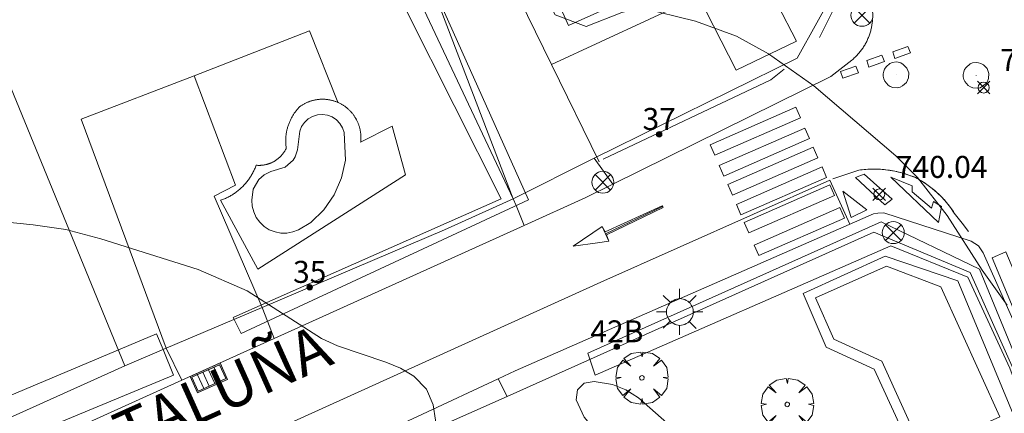
# Model space of a CAD drawing. Units: millimetres. Extents: x 424000 to 425003, y 4489999 to 4490501.
# Drawn here: x 424565 to 424610, y 4490322 to 4490340 of the extents above; entities that cross this region are included whole.
import ezdxf

# ---------------------------------------------------------------- set-up
doc = ezdxf.new("R2010")
doc.units = ezdxf.units.MM
doc.header["$MEASUREMENT"] = 0
doc.linetypes.add('VADO', pattern=[9.01, 2.71, -0.9, 0.9, -0.9, 0.9, -0.9, 0.9, -0.9])
doc.layers.get('0').update_dxf_attribs({"lineweight": 9})
for name, color, linetype, lineweight in [('1', 7, 'Continuous', 9), ('f022001p_portal', 7, 'Continuous', 9), ('f022001p_portal_texto', 7, 'Continuous', 9), ('f030042l_viaurbana_texto', 7, 'Continuous', 9), ('f031026l_pinturavial', 253, 'Continuous', 9), ('f040024s_piscina', 140, 'Continuous', 9), ('f050002l_curvanivel_cgn', 23, 'Continuous', 9), ('f050002l_curvanivel_mae', 213, 'Continuous', 9), ('f050008p_puntocotaterreno', 7, 'Continuous', 9), ('f061013p_arbol', 91, 'Continuous', 9), ('f070045l_muro_tap', 11, 'MURO2', 9), ('f070045l_puerta', 11, 'Continuous', 9), ('f070047l_seto', 91, 'Continuous', 9), ('f070058l_elementoconstruido_bordillo', 30, 'Continuous', 9), ('f071045l_vado', 30, 'VADO', 9), ('f081039p_poste', 7, 'Continuous', 9), ('f081051p_bolardo', 7, 'Continuous', 9), ('f081055p_farola', 7, 'Continuous', 9), ('f081058p_imbornal', 7, 'Continuous', 9), ('f081065p_registro_circular', 7, 'Continuous', 9)]:
    doc.layers.add(name, color=color, linetype=linetype, lineweight=lineweight)
doc.styles.add('ROMANS', font='romans.shx')
doc.styles.get("Standard").update_dxf_attribs({"font": 'arial.ttf'})
doc.styles.add('Style-s7210005_h', font='txt')
doc.linetypes.add('MURO2', pattern='A,3.1e-05,[1,muro2.shx,S=1,R=0,X=0,Y=0],-3.058844', length=3.058875)

# ---------------------------------------------------------------- blocks, each defined once
blk = doc.blocks.new('punto_cota')
at = {"layer": 'f050008p_puntocotaterreno'}
for points in [[(0, 0), (-0.283, 0.283)], [(0, 0), (-0.283, -0.283)], [(0, 0), (0.283, 0.283)], [(0, 0), (0.283, -0.283)]]:
    blk.add_lwpolyline(points, dxfattribs=at)
blk.add_circle((0, 0), 0.25, dxfattribs=at)
blk = doc.blocks.new('arbol')
at = {"color": 0, "linetype": 'Continuous', "lineweight": 0, "flags": 128}
for points in [[(0.96, 0.012), (1.2, 0.036), (1.128, 0.468), (0.888, 0.804), (0.528, 0.528), (0.816, 0.876), (0.48, 1.104), (0.048, 1.176), (0.012, 0.96), (-0.048, 1.176), (-0.48, 1.104), (-0.816, 0.876), (-0.504, 0.528), (-0.864, 0.804), (-1.104, 0.468), (-1.188, 0.036), (-0.936, 0.012)], [(-0.936, 0.012), (-1.188, -0.048), (-1.104, -0.48), (-0.864, -0.804), (-0.504, -0.504), (-0.816, -0.876), (-0.48, -1.116)], [(-0.48, -1.116), (-0.048, -1.188), (0.012, -0.936), (0.048, -1.188), (0.48, -1.116), (0.816, -0.876), (0.528, -0.504), (0.888, -0.804), (1.128, -0.48), (1.2, -0.048), (0.96, 0.012)]]:
    blk.add_lwpolyline(points, dxfattribs=at)
at = {"color": 0, "linetype": 'Continuous', "lineweight": 0, "extrusion": (0, 0, -1)}
for start, end in [(180.0229, 7.5946), (7.2233, 180.0229)]:
    blk.add_arc((0, 0), 0.104, start, end, dxfattribs=at)
blk = doc.blocks.new('poste')
at = {"layer": 'f081039p_poste'}
for p, q in [((-0.354, 0.354), (0.354, -0.354)), ((-0.354, -0.354), (0.354, 0.354))]:
    blk.add_line(p, q, dxfattribs=at)
blk.add_circle((0, 0), 0.5, dxfattribs=at)
blk = doc.blocks.new('farola')
at = {"layer": '1'}
for points in [[(0, 1.05, 0), (0, 0.6, 0)], [(-0.75, 0.75, 0), (-0.42, 0.42, 0)], [(0.01, 0.61, 0), (0.09, 0.6, 0), (0.16, 0.58, 0), (0.24, 0.57, 0), (0.3, 0.52, 0), (0.37, 0.49, 0), (0.43, 0.43, 0), (0.48, 0.39, 0), (0.52, 0.31, 0), (0.57, 0.25, 0), (0.6, 0.18, 0), (0.61, 0.1, 0), (0.61, 0.03, 0), (0.61, -0.03, 0), (0.61, -0.11, 0), (0.6, -0.18, 0), (0.57, -0.26, 0), (0.52, -0.32, 0), (0.48, -0.39, 0), (0.43, -0.44, 0), (0.37, -0.5, 0), (0.3, -0.53, 0), (0.24, -0.57, 0), (0.16, -0.59, 0), (0.09, -0.6, 0), (0, -0.62, 0), (-0.06, -0.6, 0), (-0.14, -0.59, 0), (-0.21, -0.57, 0), (-0.27, -0.53, 0), (-0.35, -0.5, 0), (-0.41, -0.44, 0), (-0.45, -0.39, 0), (-0.5, -0.32, 0), (-0.54, -0.26, 0), (-0.57, -0.18, 0), (-0.59, -0.11, 0), (-0.59, -0.03, 0), (-0.59, 0.03, 0), (-0.59, 0.1, 0), (-0.57, 0.18, 0), (-0.54, 0.25, 0), (-0.5, 0.31, 0), (-0.45, 0.39, 0), (-0.41, 0.43, 0), (-0.35, 0.49, 0), (-0.27, 0.52, 0), (-0.21, 0.57, 0), (-0.14, 0.58, 0), (-0.06, 0.6, 0), (0.01, 0.61, 0)], [(0.75, 0.75, 0), (0.43, 0.43, 0)], [(-1.05, 0, 0), (-0.59, 0, 0)], [(1.05, 0, 0), (0.61, 0, 0)], [(-0.75, -0.74, 0), (-0.42, -0.41, 0)], [(0.75, -0.75, 0), (0.43, -0.44, 0)], [(0, -1.05, 0), (0, -0.62, 0)]]:
    blk.add_polyline3d(points, dxfattribs=at)
blk = doc.blocks.new('B129')
at = {"layer": 'f081065p_registro_circular'}
for points in [[(0, 0.591, 0), (0.102, 0.575, 0), (0.22, 0.543, 0), (0.331, 0.48, 0), (0.496, 0.307, 0), (0.575, 0.094, 0), (0.567, -0.134, 0), (0.528, -0.236, 0), (0.472, -0.346, 0), (0.291, -0.496, 0), (0.189, -0.559, 0), (0.071, -0.583, 0), (-0.142, -0.567, 0), (-0.26, -0.52, 0), (-0.354, -0.465, 0), (-0.512, -0.283, 0), (-0.559, -0.181, 0), (-0.583, -0.063, 0), (-0.583, 0.047, 0), (-0.559, 0.165, 0), (-0.52, 0.268, 0), (-0.449, 0.362, 0), (-0.276, 0.52, 0), (-0.157, 0.567, 0), (0, 0.591, 0)], [(0, 0.008, 0), (0, 0, 0), (0, 0.008, 0)]]:
    blk.add_polyline3d(points, dxfattribs=at)
blk = doc.blocks.new('imbornal_izq')
at = {"layer": 'f081051p_bolardo'}
h = blk.add_hatch(color=256, dxfattribs=at)
h.dxf.hatch_style = 1
h.paths.add_polyline_path([(0, 0), (0, -0.821), (1.499, -0.821), (1.499, 0)])
h.paths.add_polyline_path([(1.434, -0.065), (1.434, -0.756), (0.065, -0.756), (0.065, -0.065)], flags=16)
for p, q in [((0, 0), (1.499, 0)), ((0, -0.821), (0, 0)), ((1.499, 0), (1.499, -0.821)), ((1.499, -0.821), (0, -0.821))]:
    blk.add_line(p, q, dxfattribs=at)
blk.add_lwpolyline([(0.065, -0.065), (1.434, -0.065), (1.434, -0.756), (0.065, -0.756)], close=True, dxfattribs=at)
for points in [[(0.339, -0.065), (0.339, -0.756)], [(0.612, -0.065), (0.612, -0.756)], [(0.886, -0.065), (0.886, -0.756)], [(1.16, -0.065), (1.16, -0.756)]]:
    blk.add_lwpolyline(points, dxfattribs=at)
for p in [(0.339, -0.065), (0.612, -0.065), (0.886, -0.065), (1.16, -0.065)]:
    blk.add_point(p, dxfattribs=at)
blk = doc.blocks.new('portal_catastro')
at = {"layer": 'f022001p_portal'}
h = blk.add_hatch(color=256, dxfattribs=at)
h.dxf.hatch_style = 1
edge = h.paths.add_edge_path()
edge.add_arc((0, 0), 0.125, 0, 360)
blk.add_circle((0, 0), 0.125, dxfattribs=at)

msp = doc.modelspace()

# ---------------------------------------------------------------- linework, layer by layer
at = {"layer": 'f031026l_pinturavial'}
msp.add_line((424591.794, 4490330.307, 740.72), (424594.389, 4490331.543, 740.629), dxfattribs=at)
for points in [[(424605.635, 4490338.53, 740.37), (424604.93, 4490338.281, 740.37), (424604.83, 4490338.58, 740.37), (424605.523, 4490338.829, 740.37), (424605.635, 4490338.53, 740.37)], [(424604.456, 4490338.135, 740.37), (424603.751, 4490337.887, 740.37), (424603.65, 4490338.186, 740.37), (424604.343, 4490338.435, 740.37), (424604.456, 4490338.135, 740.37)], [(424603.272, 4490337.632, 740.37), (424602.567, 4490337.383, 740.37), (424602.466, 4490337.682, 740.37), (424603.159, 4490337.931, 740.37), (424603.272, 4490337.632, 740.37)], [(424596.758, 4490333.881, 740.629), (424596.548, 4490334.358, 740.629), (424600.433, 4490336.06, 740.37), (424600.643, 4490335.582, 740.37), (424596.758, 4490333.881, 740.629)], [(424597.172, 4490332.935, 740.702), (424596.963, 4490333.413, 740.702), (424600.847, 4490335.115, 740.37), (424601.057, 4490334.637, 740.37), (424597.172, 4490332.935, 740.702)], [(424597.554, 4490332.064, 740.702), (424597.344, 4490332.542, 740.702), (424601.229, 4490334.244, 740.37), (424601.439, 4490333.766, 740.37), (424597.554, 4490332.064, 740.702)], [(424597.947, 4490331.165, 740.702), (424597.738, 4490331.643, 740.702), (424601.623, 4490333.345, 740.37), (424601.832, 4490332.867, 740.37), (424597.947, 4490331.165, 740.702)], [(424602.111, 4490332.804, 740.37), (424603.289, 4490333.203, 740.37), (424603.614, 4490333.237, 740.37), (424603.943, 4490333.25, 740.37), (424604.274, 4490333.24, 740.37), (424604.604, 4490333.207, 740.37), (424604.931, 4490333.152, 740.37), (424605.253, 4490333.075, 740.37), (424605.568, 4490332.978, 740.37), (424605.873, 4490332.86, 740.37), (424606.133, 4490332.713, 740.372), (424606.385, 4490332.549, 740.371), (424606.627, 4490332.368, 740.368), (424606.856, 4490332.171, 740.363), (424607.072, 4490331.96, 740.355), (424607.274, 4490331.735, 740.346), (424607.459, 4490331.499, 740.334), (424607.628, 4490331.253, 740.321), (424607.991, 4490330.793, 740.321), (424608.267, 4490330.414, 740.321)], [(424602.111, 4490332.804, 740.37), (424603.289, 4490333.203, 740.37), (424603.37, 4490333.214, 740.37), (424603.451, 4490333.223, 740.37), (424603.533, 4490333.231, 740.37), (424603.614, 4490333.237, 740.37), (424603.696, 4490333.242, 740.37), (424603.779, 4490333.246, 740.37), (424603.861, 4490333.249, 740.37), (424603.943, 4490333.25, 740.37), (424604.026, 4490333.249, 740.37), (424604.109, 4490333.247, 740.37), (424604.192, 4490333.244, 740.37), (424604.274, 4490333.24, 740.37), (424604.357, 4490333.234, 740.37), (424604.44, 4490333.226, 740.37), (424604.522, 4490333.217, 740.37), (424604.604, 4490333.207, 740.37), (424604.686, 4490333.195, 740.37), (424604.768, 4490333.182, 740.37), (424604.85, 4490333.168, 740.37), (424604.931, 4490333.152, 740.37), (424605.013, 4490333.135, 740.37), (424605.093, 4490333.117, 740.37), (424605.173, 4490333.097, 740.37), (424605.253, 4490333.075, 740.37), (424605.333, 4490333.053, 740.37), (424605.412, 4490333.029, 740.37), (424605.49, 4490333.004, 740.37), (424605.568, 4490332.978, 740.37), (424605.645, 4490332.95, 740.37), (424605.722, 4490332.921, 740.37), (424605.798, 4490332.891, 740.37), (424605.873, 4490332.86, 740.37), (424605.939, 4490332.825, 740.371), (424606.004, 4490332.789, 740.371), (424606.069, 4490332.751, 740.371), (424606.133, 4490332.713, 740.372), (424606.197, 4490332.674, 740.372), (424606.26, 4490332.633, 740.371), (424606.323, 4490332.592, 740.371), (424606.385, 4490332.549, 740.371), (424606.446, 4490332.505, 740.37), (424606.507, 4490332.461, 740.37), (424606.567, 4490332.415, 740.369), (424606.627, 4490332.368, 740.368), (424606.685, 4490332.32, 740.367), (424606.743, 4490332.272, 740.365), (424606.8, 4490332.222, 740.364), (424606.856, 4490332.171, 740.363), (424606.912, 4490332.12, 740.361), (424606.966, 4490332.067, 740.359), (424607.02, 4490332.014, 740.357), (424607.072, 4490331.96, 740.355), (424607.124, 4490331.905, 740.353), (424607.175, 4490331.849, 740.351), (424607.225, 4490331.793, 740.348), (424607.274, 4490331.735, 740.346), (424607.322, 4490331.677, 740.343), (424607.369, 4490331.618, 740.34), (424607.414, 4490331.559, 740.338), (424607.459, 4490331.499, 740.334), (424607.503, 4490331.438, 740.331), (424607.546, 4490331.377, 740.328), (424607.587, 4490331.315, 740.325), (424607.628, 4490331.253, 740.321), (424607.991, 4490330.793, 740.321), (424608.267, 4490330.414, 740.321)], [(424603.148, 4490332.865, 740.37), (424603.534, 4490333.023, 740.37), (424604.803, 4490331.883, 740.37), (424604.467, 4490331.623, 740.37), (424603.148, 4490332.865, 740.37)], [(424598.304, 4490330.351, 740.702), (424598.095, 4490330.829, 740.702), (424601.979, 4490332.531, 740.37), (424602.189, 4490332.053, 740.37), (424598.304, 4490330.351, 740.702)], [(424604.754, 4490332.876, 740.37), (424605.712, 4490332.486, 740.37), (424605.715, 4490332.22, 740.371), (424606.591, 4490331.476, 740.355), (424606.68, 4490331.772, 740.359), (424607.052, 4490331.556, 740.346), (424606.913, 4490330.815, 740.321), (424604.754, 4490332.876, 740.37)], [(424602.561, 4490332.249, 740.37), (424603.653, 4490331.401, 740.37), (424602.945, 4490331.045, 740.37), (424602.561, 4490332.249, 740.37)], [(424591.836, 4490330.255, 740.72), (424591.949, 4490329.973, 740.72), (424591.431, 4490329.901, 740.72), (424590.337, 4490329.749, 740.72), (424591.64, 4490330.64, 740.72), (424591.789, 4490330.402, 740.72), (424594.364, 4490331.579, 740.629), (424594.413, 4490331.506, 740.629), (424591.836, 4490330.255, 740.72)], [(424598.755, 4490329.322, 740.702), (424598.546, 4490329.799, 740.702), (424602.43, 4490331.501, 740.37), (424602.64, 4490331.023, 740.37), (424598.755, 4490329.322, 740.702)], [(424590.337, 4490329.749, 740.72), (424591.64, 4490330.64, 740.72), (424591.949, 4490329.973, 740.72), (424591.431, 4490329.901, 740.72), (424590.337, 4490329.749, 740.72)], [(424610.91, 4490325.479, 740.286), (424609.339, 4490329.22, 740.321), (424609.965, 4490329.483, 740.321), (424611.536, 4490325.741, 740.286), (424610.91, 4490325.479, 740.286)]]:
    msp.add_polyline3d(points, dxfattribs=at)
at = {"layer": 'f040024s_piscina'}
for points in [[(424577.342, 4490330.342, 740.864), (424577.072, 4490330.342, 740.864), (424576.802, 4490330.392, 740.956), (424576.542, 4490330.492, 740.956), (424576.312, 4490330.642, 740.956), (424576.112, 4490330.832, 740.956), (424575.952, 4490331.052, 740.956), (424575.832, 4490331.302, 740.956), (424575.762, 4490331.562, 740.956), (424575.752, 4490331.842, 740.956), (424575.812, 4490332.332, 740.956), (424576.062, 4490332.772, 740.956), (424576.312, 4490332.992, 740.956), (424576.612, 4490333.142, 740.956), (424577.262, 4490333.332, 740.864), (424577.632, 4490333.662, 740.864), (424577.722, 4490333.812, 740.864), (424577.822, 4490334.132, 740.864), (424577.922, 4490334.972, 740.864), (424578.002, 4490335.182, 740.864), (424578.132, 4490335.372, 740.864), (424578.302, 4490335.532, 740.864), (424578.502, 4490335.642, 740.864), (424578.722, 4490335.712, 740.864), (424578.952, 4490335.732, 740.864), (424579.182, 4490335.702, 740.864), (424579.392, 4490335.622, 740.864), (424579.592, 4490335.492, 740.864), (424579.742, 4490335.322, 740.864), (424579.862, 4490335.122, 740.864), (424579.942, 4490334.912, 740.864), (424579.992, 4490333.662, 740.864), (424579.822, 4490332.852, 740.864), (424579.492, 4490332.082, 740.864), (424579.022, 4490331.402, 740.864), (424578.432, 4490330.822, 740.864), (424577.872, 4490330.492, 740.864), (424577.612, 4490330.392, 740.864)], [(424606.193, 4490320.412, 740.947), (424604.343, 4490324.522, 740.947), (424602.163, 4490325.512, 740.947), (424601.333, 4490327.392, 740.483), (424604.553, 4490328.832, 740.483), (424607.023, 4490327.892, 739.992), (424609.693, 4490321.982, 740.894)]]:
    msp.add_polyline3d(points, close=True, dxfattribs=at)
at = {"layer": 'f050002l_curvanivel_cgn'}
for points in [[(424584.977, 4490316.478, 741), (424584.599, 4490317.18, 741), (424584.379, 4490317.839, 741), (424584.155, 4490318.955, 741), (424584.083, 4490321.841, 741), (424583.985, 4490322.536, 741), (424583.669, 4490323.244, 741), (424583.097, 4490323.832, 741), (424582.492, 4490324.199, 741), (424581.827, 4490324.476, 741), (424579.635, 4490325.211, 741), (424578.912, 4490325.546, 741), (424575.543, 4490327.723, 741), (424573.307, 4490328.684, 741), (424568.894, 4490330.086, 741), (424567.312, 4490330.498, 741), (424565.823, 4490330.718, 741), (424563.735, 4490330.923, 741)], [(424597.587, 4490319.978, 741), (424597.492, 4490320.227, 741), (424597.081, 4490320.598, 741), (424594.578, 4490321.719, 741), (424593.292, 4490322.858, 741), (424592.72, 4490323.216, 741), (424592.123, 4490323.451, 741), (424591.282, 4490323.6, 741), (424590.834, 4490323.515, 741), (424590.52, 4490323.221, 741), (424590.471, 4490322.762, 741), (424590.824, 4490321.967, 741), (424591.463, 4490321.213, 741), (424592.07, 4490320.822, 741), (424593.688, 4490320.373, 741)]]:
    msp.add_polyline3d(points, dxfattribs=at)
at = {"layer": 'f050002l_curvanivel_mae'}
msp.add_polyline3d([(424610.019, 4490327.064, 740), (424608.89, 4490328.661, 740), (424607.302, 4490331.133, 740), (424605.952, 4490332.865, 740), (424604.977, 4490333.848, 740), (424601.247, 4490337.029, 740), (424599.2, 4490338.49, 740), (424597.748, 4490339.292, 740), (424595.877, 4490339.977, 740), (424593.42, 4490340.581, 740), (424592.532, 4490340.363, 740), (424590.922, 4490339.729, 740), (424589.507, 4490340.265, 740), (424588.628, 4490341.973, 740), (424585.896, 4490345.876, 740), (424583.412, 4490346.887, 740)], dxfattribs=at)
at = {"layer": 'f070045l_muro_tap'}
for p, q in [((424574.701, 4490359.303, 738.894), (424587.614, 4490331.897, 740.653)), ((424571.866, 4490325.106, 742.554), (424569.98, 4490324.303, 741.305))]:
    msp.add_line(p, q, dxfattribs=at)
for points in [[(424590.431, 4490366.573, 739.242), (424596.85, 4490352.803, 739.732), (424598.26, 4490349.773, 738.925), (424602.275, 4490341.519, 739.954), (424600.501, 4490338.295, 739.954), (424591.283, 4490333.744, 740.653)], [(424558.911, 4490351.363, 740.308), (424562.035, 4490343.726, 740.589), (424569.98, 4490324.303, 741.305)], [(424587.614, 4490331.897, 740.653), (424584.49, 4490330.483, 740.864), (424576.211, 4490326.957, 741.116)], [(424587.331, 4490322.919, 742.821), (424603.968, 4490330.375, 740.483), (424608.342, 4490328.554, 740.372), (424615.954, 4490311.487, 740.372)], [(424569.98, 4490324.303, 741.305), (424556.25, 4490318.113, 741.655), (424554.93, 4490317.513, 741.655), (424547.95, 4490314.373, 741.971)]]:
    msp.add_polyline3d(points, dxfattribs=at)
at = {"layer": 'f070045l_puerta'}
for p, q in [((424591.283, 4490333.744, 740.653), (424587.614, 4490331.897, 740.653)), ((424576.211, 4490326.957, 741.116), (424571.866, 4490325.106, 741.248)), ((424583.858, 4490321.363, 741.105), (424587.331, 4490322.919, 741.003))]:
    msp.add_line(p, q, dxfattribs=at)
at = {"layer": 'f070047l_seto'}
for points in [[(424601.512, 4490339.234, 739.954), (424602.355, 4490340.943, 739.954), (424602.418, 4490340.986, 739.954), (424602.39, 4490341.657, 739.954), (424598.566, 4490350.013, 738.925)], [(424581.358, 4490346.169, 740.308), (424582.084, 4490345.375, 740.308), (424583.38, 4490342.876, 740.308), (424588.301, 4490331.852, 740.653), (424575.272, 4490325.78, 741.305), (424574.9, 4490326.505, 741.305), (424576.163, 4490327.065, 741.237), (424587.068, 4490331.905, 740.653), (424582.804, 4490340.383, 740.308), (424581.035, 4490343.928, 740.308), (424581.063, 4490344.47, 740.308), (424580.988, 4490345.298, 740.308), (424580.72, 4490345.85, 740.308), (424580.711, 4490345.982, 740.308), (424580.71, 4490346.044, 740.308), (424580.779, 4490346.137, 740.308), (424580.964, 4490346.185, 740.308), (424581.219, 4490346.188, 740.308), (424581.358, 4490346.169, 740.308)], [(424591.694, 4490333.695, 740.653), (424599.308, 4490337.301, 739.954), (424599.911, 4490337.79, 739.954)], [(424590.997, 4490324.885, 741.055), (424604.303, 4490330.852, 740.483), (424608.768, 4490328.706, 739.992), (424614.43, 4490314.934, 740.833), (424586.403, 4490302.115, 741.982), (424584.701, 4490306.54, 741.982), (424585.89, 4490306.931, 741.982), (424587.146, 4490303.723, 741.737), (424613.415, 4490315.321, 740.833), (424610.14, 4490324.206, 740.894), (424608.241, 4490328.33, 739.992), (424604.752, 4490329.757, 740.483), (424591.336, 4490323.878, 741.055), (424590.997, 4490324.885, 741.055)], [(424555.66, 4490319.114, 741.655), (424571.428, 4490325.765, 741.305), (424571.718, 4490325.047, 741.305), (424572.19, 4490323.882, 741.305), (424556.438, 4490317.337, 741.655), (424555.66, 4490319.114, 741.655)]]:
    msp.add_polyline3d(points, dxfattribs=at)
at = {"layer": 'f070058l_elementoconstruido_bordillo'}
msp.add_line((424591.283, 4490333.744, 740.54), (424587.614, 4490331.897, 740.69), dxfattribs=at)
for points in [[(424589.346, 4490338.01, 740.24), (424596.018, 4490341.104, 739.88), (424597.731, 4490337.75, 740.09), (424600.461, 4490339.064, 740.05), (424598.747, 4490342.417, 740.07), (424600.338, 4490343.388, 739.84), (424597.938, 4490348.76, 738.82), (424596.384, 4490348.004, 739.71)], [(424590.125, 4490339.779, 740.07), (424588.18, 4490344.117, 740.14), (424596.384, 4490348.004, 739.71), (424598.329, 4490343.475, 740.07), (424590.125, 4490339.779, 740.07)], [(424587.614, 4490331.897, 740.69), (424583.193, 4490343.473, 740.13), (424586.081, 4490344.701, 740.02), (424589.346, 4490338.01, 740.24), (424591.505, 4490333.585, 740.54)], [(424603.916, 4490340.049, 739.68), (424603.913, 4490340.002, 739.68), (424603.909, 4490339.955, 739.68), (424603.903, 4490339.908, 739.68), (424603.898, 4490339.861, 739.68), (424603.891, 4490339.815, 739.68), (424603.883, 4490339.768, 739.68), (424603.875, 4490339.722, 739.68), (424603.865, 4490339.676, 739.68), (424603.855, 4490339.63, 739.68), (424603.844, 4490339.584, 739.68), (424603.833, 4490339.538, 739.68), (424603.82, 4490339.493, 739.68), (424603.807, 4490339.447, 739.68), (424603.792, 4490339.402, 739.68), (424603.777, 4490339.358, 739.68), (424603.762, 4490339.313, 739.73), (424603.745, 4490339.269, 739.73), (424603.728, 4490339.225, 739.73), (424603.709, 4490339.182, 739.73), (424603.69, 4490339.139, 739.73), (424603.67, 4490339.096, 739.73), (424603.65, 4490339.053, 739.73), (424603.629, 4490339.011, 739.73), (424603.607, 4490338.97, 739.73), (424603.584, 4490338.928, 739.73), (424603.56, 4490338.888, 739.73), (424603.536, 4490338.847, 739.73), (424603.511, 4490338.807, 739.73), (424603.485, 4490338.768, 739.73), (424603.459, 4490338.729, 739.73), (424603.431, 4490338.69, 739.73), (424603.404, 4490338.652, 739.73), (424603.375, 4490338.614, 739.73), (424603.346, 4490338.577, 739.73), (424603.316, 4490338.541, 739.73), (424603.286, 4490338.505, 739.93), (424603.254, 4490338.47, 739.93), (424603.223, 4490338.435, 739.93), (424603.19, 4490338.4, 739.93), (424603.157, 4490338.367, 739.93), (424603.123, 4490338.334, 739.93), (424603.089, 4490338.301, 739.93), (424603.054, 4490338.269, 739.93), (424603.019, 4490338.238, 739.93), (424602.983, 4490338.208, 739.93), (424602.028, 4490337.462, 740.05), (424592.124, 4490332.565, 740.54), (424590.905, 4490331.963, 740.56), (424588.105, 4490330.693, 740.65), (424576.769, 4490325.553, 741.04), (424572.573, 4490323.651, 741.25), (424540.478, 4490309.098, 742.12)], [(424573.13, 4490337.493, 740.31), (424578.362, 4490339.528, 740.26), (424579.646, 4490336.285, 740.51)], [(424576.211, 4490326.957, 741.04), (424574.047, 4490332.024, 740.69), (424575.005, 4490332.523, 740.79), (424573.13, 4490337.493, 740.31), (424568.01, 4490335.514, 740.58), (424571.866, 4490325.106, 741.24)], [(424577.902, 4490336.069, 740.72), (424577.874, 4490336.04, 740.72), (424577.848, 4490336.01, 740.72), (424577.822, 4490335.98, 740.72), (424577.796, 4490335.95, 740.72), (424577.771, 4490335.919, 740.72), (424577.747, 4490335.887, 740.72), (424577.723, 4490335.856, 740.72), (424577.699, 4490335.823, 740.72), (424577.677, 4490335.791, 740.72), (424577.654, 4490335.758, 740.72), (424577.633, 4490335.724, 740.72), (424577.612, 4490335.69, 740.72), (424577.591, 4490335.656, 740.72), (424577.572, 4490335.621, 740.72), (424577.553, 4490335.587, 740.72), (424577.534, 4490335.551, 740.72), (424577.516, 4490335.516, 740.72), (424577.499, 4490335.48, 740.72), (424577.482, 4490335.444, 740.72), (424577.466, 4490335.407, 740.72), (424577.451, 4490335.37, 740.72), (424577.437, 4490335.333, 740.72), (424577.423, 4490335.296, 740.72), (424577.409, 4490335.258, 740.72), (424577.397, 4490335.221, 740.72), (424577.385, 4490335.183, 740.72), (424577.373, 4490335.144, 740.72), (424577.363, 4490335.106, 740.72), (424577.353, 4490335.068, 740.72), (424577.344, 4490335.029, 740.72), (424577.335, 4490334.99, 740.72), (424577.327, 4490334.951, 740.72), (424577.32, 4490334.912, 740.72), (424577.314, 4490334.872, 740.72), (424577.308, 4490334.833, 740.72), (424577.303, 4490334.793, 740.72), (424577.299, 4490334.754, 740.72), (424577.295, 4490334.714, 740.72), (424577.292, 4490334.674, 740.72), (424577.29, 4490334.635, 740.72), (424577.289, 4490334.595, 740.72), (424577.288, 4490334.555, 740.72), (424577.288, 4490334.515, 740.72), (424577.289, 4490334.475, 740.72), (424577.29, 4490334.436, 740.72), (424577.292, 4490334.396, 740.72), (424577.295, 4490334.356, 740.72), (424577.298, 4490334.316, 740.72), (424577.303, 4490334.277, 740.72), (424577.308, 4490334.237, 740.76), (424577.313, 4490334.198, 740.76), (424577.303, 4490334.176, 740.76), (424577.292, 4490334.154, 740.76), (424577.28, 4490334.133, 740.76), (424577.268, 4490334.112, 740.76), (424577.256, 4490334.091, 740.76), (424577.244, 4490334.07, 740.76), (424577.231, 4490334.049, 740.76), (424577.218, 4490334.029, 740.76), (424577.204, 4490334.009, 740.76), (424577.19, 4490333.989, 740.76), (424577.176, 4490333.969, 740.76), (424577.161, 4490333.95, 740.76), (424577.146, 4490333.931, 740.76), (424577.131, 4490333.912, 740.76), (424577.115, 4490333.894, 740.76), (424577.099, 4490333.875, 740.76), (424577.083, 4490333.857, 740.76), (424577.066, 4490333.84, 740.76), (424577.049, 4490333.822, 740.76), (424577.032, 4490333.805, 740.76), (424577.014, 4490333.788, 740.76), (424576.997, 4490333.772, 740.76), (424576.978, 4490333.756, 740.76), (424576.96, 4490333.74, 740.76), (424576.941, 4490333.725, 740.76), (424576.922, 4490333.709, 740.76), (424576.903, 4490333.695, 740.76), (424576.884, 4490333.68, 740.76), (424576.864, 4490333.666, 740.76), (424576.844, 4490333.652, 740.76), (424576.824, 4490333.639, 740.76), (424576.803, 4490333.626, 740.76), (424576.782, 4490333.613, 740.76), (424576.762, 4490333.601, 740.76), (424576.74, 4490333.589, 740.76), (424576.719, 4490333.577, 740.76), (424576.698, 4490333.566, 740.76), (424576.676, 4490333.555, 740.76), (424576.654, 4490333.545, 740.76), (424576.632, 4490333.535, 740.76), (424576.609, 4490333.525, 740.76), (424576.587, 4490333.516, 740.76), (424576.564, 4490333.507, 740.76), (424576.542, 4490333.499, 740.76), (424576.519, 4490333.491, 740.76), (424576.496, 4490333.483, 740.76), (424576.472, 4490333.476, 740.76), (424576.449, 4490333.469, 740.76), (424576.426, 4490333.463, 740.76), (424576.402, 4490333.457, 740.76), (424576.378, 4490333.451, 740.76), (424576.355, 4490333.446, 740.76), (424576.331, 4490333.442, 740.76), (424576.307, 4490333.437, 740.76), (424576.283, 4490333.434, 740.76), (424576.259, 4490333.43, 740.76), (424576.235, 4490333.427, 740.76), (424576.211, 4490333.425, 740.76), (424576.187, 4490333.423, 740.76), (424576.162, 4490333.421, 740.76), (424576.138, 4490333.42, 740.76), (424576.114, 4490333.419, 740.79), (424576.09, 4490333.418, 740.79), (424576.065, 4490333.418, 740.79), (424576.041, 4490333.419, 740.79), (424576.017, 4490333.42, 740.79), (424575.993, 4490333.421, 740.79), (424575.968, 4490333.423, 740.79), (424575.944, 4490333.425, 740.79), (424575.928, 4490333.381, 740.79), (424575.911, 4490333.337, 740.79), (424575.893, 4490333.294, 740.79), (424575.875, 4490333.251, 740.79), (424575.855, 4490333.208, 740.79), (424575.835, 4490333.166, 740.79), (424575.814, 4490333.124, 740.79), (424575.793, 4490333.082, 740.79), (424575.771, 4490333.041, 740.79), (424575.747, 4490333, 740.79), (424575.724, 4490332.96, 740.79), (424575.699, 4490332.92, 740.79), (424575.674, 4490332.88, 740.79), (424575.648, 4490332.841, 740.79), (424575.622, 4490332.803, 740.79), (424575.594, 4490332.764, 740.79), (424575.566, 4490332.727, 740.79), (424575.538, 4490332.69, 740.79), (424575.508, 4490332.653, 740.79), (424575.478, 4490332.617, 740.79), (424575.448, 4490332.581, 740.79), (424575.417, 4490332.546, 740.79), (424575.385, 4490332.512, 740.79), (424575.352, 4490332.478, 740.79), (424575.319, 4490332.445, 740.79), (424575.286, 4490332.412, 740.79), (424575.252, 4490332.38, 740.79), (424575.217, 4490332.349, 740.79), (424575.182, 4490332.318, 740.79), (424575.146, 4490332.288, 740.79), (424575.109, 4490332.258, 740.79), (424575.072, 4490332.229, 740.79), (424575.035, 4490332.201, 740.79), (424574.997, 4490332.173, 740.79), (424574.959, 4490332.146, 740.79), (424574.92, 4490332.12, 740.79), (424574.88, 4490332.095, 740.79), (424574.841, 4490332.07, 740.79), (424574.8, 4490332.046, 740.79), (424574.76, 4490332.023, 740.69), (424574.719, 4490332, 740.69), (424574.677, 4490331.978, 740.69), (424574.635, 4490331.957, 740.69), (424574.593, 4490331.937, 740.69), (424574.551, 4490331.917, 740.69), (424574.508, 4490331.898, 740.69), (424574.464, 4490331.88, 740.69), (424574.421, 4490331.863, 740.69), (424574.377, 4490331.846, 740.69), (424574.333, 4490331.83, 740.69), (424576.028, 4490328.699, 740.86), (424582.724, 4490332.991, 740.85), (424582.123, 4490335.2, 740.44), (424580.684, 4490334.47, 740.86), (424580.688, 4490334.501, 740.86), (424580.691, 4490334.531, 740.86), (424580.693, 4490334.562, 740.86), (424580.695, 4490334.593, 740.86), (424580.697, 4490334.623, 740.86), (424580.698, 4490334.654, 740.86), (424580.698, 4490334.685, 740.86), (424580.698, 4490334.715, 740.86), (424580.697, 4490334.746, 740.86), (424580.695, 4490334.777, 740.86), (424580.694, 4490334.807, 740.86), (424580.691, 4490334.838, 740.86), (424580.688, 4490334.869, 740.86), (424580.685, 4490334.899, 740.86), (424580.681, 4490334.93, 740.86), (424580.676, 4490334.96, 740.86), (424580.671, 4490334.99, 740.86), (424580.665, 4490335.02, 740.86), (424580.659, 4490335.051, 740.86), (424580.653, 4490335.081, 740.86), (424580.645, 4490335.11, 740.86), (424580.638, 4490335.14, 740.86), (424580.629, 4490335.17, 740.82), (424580.621, 4490335.199, 740.82), (424580.611, 4490335.228, 740.82), (424580.601, 4490335.258, 740.82), (424580.591, 4490335.286, 740.82), (424580.58, 4490335.315, 740.82), (424580.569, 4490335.344, 740.82), (424580.557, 4490335.372, 740.82), (424580.545, 4490335.4, 740.82), (424580.532, 4490335.428, 740.82), (424580.519, 4490335.456, 740.82), (424580.505, 4490335.483, 740.82), (424580.49, 4490335.51, 740.82), (424580.476, 4490335.537, 740.82), (424580.46, 4490335.564, 740.82), (424580.445, 4490335.59, 740.82), (424580.428, 4490335.616, 740.82), (424580.412, 4490335.642, 740.82), (424580.395, 4490335.668, 740.82), (424580.377, 4490335.693, 740.82), (424580.359, 4490335.718, 740.82), (424580.341, 4490335.742, 740.57), (424580.322, 4490335.767, 740.57), (424580.303, 4490335.791, 740.57), (424580.283, 4490335.814, 740.57), (424580.263, 4490335.837, 740.57), (424580.242, 4490335.86, 740.57), (424580.221, 4490335.883, 740.47), (424580.2, 4490335.905, 740.47), (424580.178, 4490335.927, 740.47), (424580.156, 4490335.948, 740.47), (424580.134, 4490335.969, 740.47), (424580.111, 4490335.989, 740.47), (424580.088, 4490336.01, 740.47), (424580.064, 4490336.029, 740.47), (424580.04, 4490336.049, 740.47), (424580.016, 4490336.068, 740.47), (424579.992, 4490336.086, 740.47), (424579.967, 4490336.104, 740.47), (424579.942, 4490336.122, 740.47), (424579.916, 4490336.139, 740.47), (424579.89, 4490336.155, 740.47), (424579.864, 4490336.172, 740.47), (424579.838, 4490336.187, 740.47), (424579.811, 4490336.203, 740.47), (424579.784, 4490336.218, 740.47), (424579.757, 4490336.232, 740.47), (424579.73, 4490336.246, 740.47), (424579.702, 4490336.259, 740.47), (424579.674, 4490336.272, 740.51), (424579.646, 4490336.285, 740.51), (424579.618, 4490336.296, 740.51), (424579.589, 4490336.308, 740.51), (424579.561, 4490336.319, 740.51), (424579.532, 4490336.329, 740.51), (424579.503, 4490336.339, 740.51), (424579.473, 4490336.348, 740.51), (424579.444, 4490336.357, 740.51), (424579.414, 4490336.366, 740.51), (424579.385, 4490336.373, 740.51), (424579.355, 4490336.381, 740.51), (424579.325, 4490336.387, 740.51), (424579.295, 4490336.394, 740.51), (424579.265, 4490336.399, 740.51), (424579.234, 4490336.404, 740.51), (424579.204, 4490336.409, 740.51), (424579.174, 4490336.413, 740.81), (424579.143, 4490336.417, 740.81), (424579.113, 4490336.42, 740.81), (424579.082, 4490336.422, 740.81), (424579.051, 4490336.424, 740.81), (424579.021, 4490336.425, 740.81), (424578.99, 4490336.426, 740.81), (424578.959, 4490336.426, 740.81), (424578.928, 4490336.426, 740.81), (424578.898, 4490336.425, 740.81), (424578.867, 4490336.424, 740.81), (424578.836, 4490336.422, 740.81), (424578.806, 4490336.42, 740.81), (424578.775, 4490336.417, 740.81), (424578.745, 4490336.413, 740.81), (424578.714, 4490336.409, 740.81), (424578.684, 4490336.405, 740.81), (424578.654, 4490336.4, 740.81), (424578.623, 4490336.394, 740.81), (424578.593, 4490336.388, 740.81), (424578.563, 4490336.381, 740.81), (424578.533, 4490336.374, 740.81), (424578.504, 4490336.366, 740.81), (424578.474, 4490336.358, 740.81), (424578.445, 4490336.349, 740.81), (424578.416, 4490336.34, 740.81), (424578.386, 4490336.33, 740.81), (424578.357, 4490336.32, 740.81), (424578.329, 4490336.309, 740.81), (424578.3, 4490336.297, 740.81), (424578.272, 4490336.286, 740.81), (424578.244, 4490336.273, 740.81), (424578.216, 4490336.26, 740.81), (424578.188, 4490336.247, 740.81), (424578.161, 4490336.233, 740.81), (424578.134, 4490336.219, 740.81), (424578.107, 4490336.204, 740.81), (424578.08, 4490336.189, 740.81), (424578.054, 4490336.173, 740.81), (424578.028, 4490336.157, 740.81), (424578.002, 4490336.14, 740.72), (424577.976, 4490336.123, 740.72), (424577.951, 4490336.106, 740.72), (424577.926, 4490336.088, 740.72), (424577.902, 4490336.069, 740.72)], [(424518.387, 4490292.772, 743.25), (424517.494, 4490294.725, 743.16), (424534.359, 4490302.19, 742.45), (424558.341, 4490313.019, 741.83), (424591.582, 4490328.106, 740.73), (424601.983, 4490332.743, 740.27), (424602.891, 4490330.748, 740.23)], [(424617.248, 4490310.754, 740.34), (424608.93, 4490329.445, 739.96), (424608.719, 4490329.763, 739.96), (424608.386, 4490329.972, 739.96), (424604.422, 4490331.255, 740.14), (424604.162, 4490331.247, 740.14), (424603.959, 4490331.218, 740.14), (424587.703, 4490324.075, 741.02), (424586.93, 4490323.714, 741.02), (424583.497, 4490322.112, 741.13), (424579.304, 4490320.155, 741.2), (424575.35, 4490318.5, 741.75), (424571.331, 4490316.758, 741.54), (424554.005, 4490308.975, 741.73), (424543.048, 4490303.825, 742.17), (424526.994, 4490296.697, 742.79), (424522.437, 4490294.587, 743.11)], [(424606.001, 4490319.773, 740.92), (424603.996, 4490324.154, 740.98), (424601.818, 4490325.161, 740.95), (424600.762, 4490327.59, 740.92), (424604.493, 4490329.294, 740.6), (424607.788, 4490328.177, 740.02), (424610.45, 4490321.747, 740.95), (424606.001, 4490319.773, 740.92)]]:
    msp.add_polyline3d(points, dxfattribs=at)
at = {"layer": 'f071045l_vado'}
for p, q in [((424591.283, 4490333.744, 748.072), (424592.124, 4490332.565, 748.072)), ((424587.614, 4490331.897, 748.072), (424587.741, 4490331.591, 744.377)), ((424587.741, 4490331.591, 744.377), (424588.105, 4490330.693, 748.072)), ((424576.211, 4490326.957, 747.392), (424576.459, 4490326.333, 744.319)), ((424576.459, 4490326.333, 744.319), (424576.769, 4490325.553, 747.392)), ((424571.866, 4490325.106, 747.392), (424572.573, 4490323.651, 747.392)), ((424587.331, 4490322.919, 743.141), (424586.93, 4490323.714, 743.482))]:
    msp.add_line(p, q, dxfattribs=at)

# ---------------------------------------------------------------- block references
at = {"layer": 'f022001p_portal'}
for p in [(424594.235, 4490334.828), (424578.376, 4490327.877), (424592.314, 4490325.173)]:
    msp.add_blockref('portal_catastro', p, dxfattribs=at)
at = {"layer": 'f050008p_puntocotaterreno'}
for p in [(424608.96, 4490336.957, 739.589), (424604.22, 4490332.099, 740.043)]:
    msp.add_blockref('punto_cota', p, dxfattribs=at)
at = {"layer": 'f061013p_arbol'}
for p in [(424593.449, 4490323.759, 741.055), (424600.047, 4490322.551, 740.947)]:
    msp.add_blockref('arbol', p, dxfattribs=at)
at = {"layer": 'f081039p_poste'}
for p in [(424603.435, 4490340.243, 739.954), (424591.677, 4490332.653, 740.653), (424604.855, 4490330.362, 740.483)]:
    msp.add_blockref('poste', p, dxfattribs=at)
at = {"layer": 'f081055p_farola'}
msp.add_blockref('farola', (424595.163, 4490326.759, 741.055), dxfattribs=at)
at = {"layer": 'f081058p_imbornal', "rotation": 24.39136152934498}
msp.add_blockref('imbornal_izq', (424572.946, 4490323.82, 741.197), dxfattribs=at)
at = {"layer": 'f081065p_registro_circular'}
for p in [(424604.982, 4490337.531, 739.954), (424608.616, 4490337.508, 739.499)]:
    msp.add_blockref('B129', p, dxfattribs=at)

# ---------------------------------------------------------------- texts
at = {"layer": 'f022001p_portal_texto', "char_height": 1, "attachment_point": 8}
for s, insert, width in [('{\\fTrebuchet MS|b0|i0;37}', (424594.235, 4490335.028), 2), ('{\\fTrebuchet MS|b0|i0;35}', (424578.376, 4490328.077), 2), ('{\\fTrebuchet MS|b0|i0;42B}', (424592.314, 4490325.373), 3)]:
    msp.add_mtext(s, dxfattribs=dict(at, insert=insert, width=width))
at = {"layer": 'f030042l_viaurbana_texto', "insert": (424559.411, 4490314.702, 741.572), "char_height": 2, "width": 28, "attachment_point": 7, "rotation": 24.177, "style": 'ROMANS'}
msp.add_mtext('CALLE CATALUÑA', dxfattribs=at)
at = {"layer": 'f050008p_puntocotaterreno', "style": 'Style-s7210005_h'}
for s, p in [('739,59', (424609.71, 4490337.707, 739.589)), ('740.04', (424604.97, 4490332.849, 740.043))]:
    msp.add_text(s, height=1, dxfattribs=at).set_placement(p)

doc.saveas('drawing.dxf')
